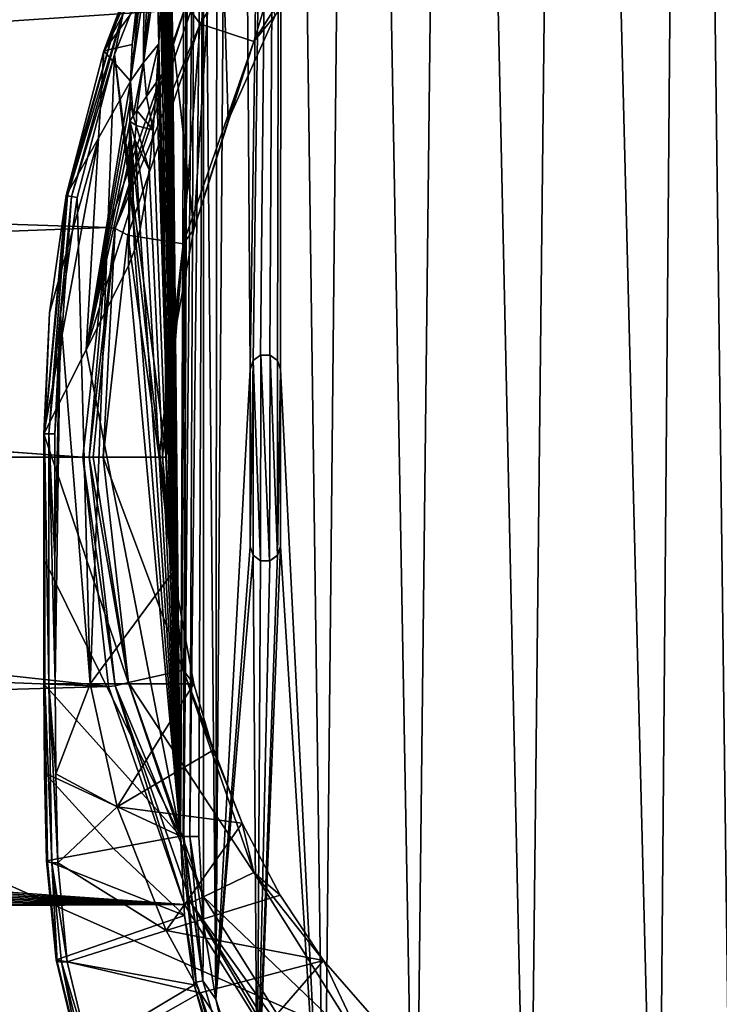
# Model space of a CAD drawing. Units: millimetres. Extents: x -152 to 42, y -42 to 70.
# Drawn here: x -29 to -11, y -15 to 12 of the extents above; entities that cross this region are included whole.
import ezdxf

# ---------------------------------------------------------------- set-up
doc = ezdxf.new("R2010")
doc.units = ezdxf.units.MM
doc.header["$LTSCALE"] = 65.185185
for name, color, linetype in [('1', 7, 'CONTINUOUS'), ('126', 7, 'CONTINUOUS'), ('127', 7, 'CONTINUOUS'), ('129', 7, 'CONTINUOUS'), ('130', 7, 'CONTINUOUS'), ('139', 7, 'CONTINUOUS'), ('140', 7, 'CONTINUOUS'), ('141', 7, 'CONTINUOUS'), ('142', 7, 'CONTINUOUS'), ('143', 7, 'CONTINUOUS'), ('176', 7, 'CONTINUOUS'), ('177', 7, 'CONTINUOUS'), ('185', 7, 'CONTINUOUS'), ('19', 7, 'CONTINUOUS'), ('196', 7, 'CONTINUOUS'), ('197', 7, 'CONTINUOUS'), ('198', 7, 'CONTINUOUS'), ('199', 7, 'CONTINUOUS'), ('2', 7, 'CONTINUOUS'), ('20', 7, 'CONTINUOUS'), ('21', 7, 'CONTINUOUS'), ('22', 7, 'CONTINUOUS'), ('23', 7, 'CONTINUOUS'), ('24', 7, 'CONTINUOUS'), ('25', 7, 'CONTINUOUS'), ('26', 7, 'CONTINUOUS'), ('282', 7, 'CONTINUOUS'), ('283', 7, 'CONTINUOUS'), ('285', 7, 'CONTINUOUS'), ('401', 7, 'CONTINUOUS'), ('402', 7, 'CONTINUOUS'), ('403', 7, 'CONTINUOUS'), ('404', 7, 'CONTINUOUS'), ('405', 7, 'CONTINUOUS')]:
    doc.layers.add(name, color=color, linetype=linetype)

msp = doc.modelspace()

# ---------------------------------------------------------------- linework, layer by layer
at = {"layer": '1', "color": 7, "linetype": 'Continuous'}
for points in [[(-83.668, 7.966, -34.053), (-85.967, 13.43, -34.014), (-24.749, 11.878, -34.027), (-83.668, 7.966, -34.053)], [(-83.668, 7.966, -34.053), (-24.749, 11.878, -34.027), (-26.767, 6.091, -34.062), (-83.668, 7.966, -34.053)], [(-82.787, 4.004, -34.069), (-83.668, 7.966, -34.053), (-26.767, 6.091, -34.062), (-82.787, 4.004, -34.069)], [(-27.451, 0, -34.074), (-82.787, 4.004, -34.069), (-26.767, 6.091, -34.062), (-27.451, 0, -34.074)], [(-82.781, 3.958, -34.069), (-82.787, 4.004, -34.069), (-27.451, 0, -34.074), (-82.781, 3.958, -34.069)], [(-82.497, 0, -34.074), (-82.781, 3.958, -34.069), (-27.451, 0, -34.074), (-82.497, 0, -34.074)], [(-82.497, 0, -34.074), (-27.451, 0, -34.074), (-26.767, -6.091, -34.062), (-82.497, 0, -34.074)], [(-82.773, -3.895, -34.069), (-82.497, 0, -34.074), (-26.767, -6.091, -34.062), (-82.773, -3.895, -34.069)], [(-83.604, -7.75, -34.054), (-82.773, -3.895, -34.069), (-26.767, -6.091, -34.062), (-83.604, -7.75, -34.054)], [(-83.604, -7.75, -34.054), (-26.767, -6.091, -34.062), (-24.749, -11.878, -34.027), (-83.604, -7.75, -34.054)], [(-83.781, -8.329, -34.051), (-83.604, -7.75, -34.054), (-24.749, -11.878, -34.027), (-83.781, -8.329, -34.051)], [(-83.969, -8.902, -34.048), (-83.781, -8.329, -34.051), (-24.749, -11.878, -34.027), (-83.969, -8.902, -34.048)], [(-84.168, -9.469, -34.044), (-83.969, -8.902, -34.048), (-24.749, -11.878, -34.027), (-84.168, -9.469, -34.044)], [(-84.378, -10.03, -34.041), (-84.168, -9.469, -34.044), (-24.749, -11.878, -34.027), (-84.378, -10.03, -34.041)], [(-84.6, -10.584, -34.037), (-84.378, -10.03, -34.041), (-24.749, -11.878, -34.027), (-84.6, -10.584, -34.037)], [(-84.833, -11.133, -34.033), (-84.6, -10.584, -34.037), (-24.749, -11.878, -34.027), (-84.833, -11.133, -34.033)], [(-85.078, -11.676, -34.029), (-84.833, -11.133, -34.033), (-24.749, -11.878, -34.027), (-85.078, -11.676, -34.029)], [(-85.334, -12.212, -34.024), (-85.078, -11.676, -34.029), (-24.749, -11.878, -34.027), (-85.334, -12.212, -34.024)], [(-85.334, -12.212, -34.024), (-24.749, -11.878, -34.027), (-21.497, -17.073, -33.977), (-85.334, -12.212, -34.024)], [(-85.602, -12.743, -34.02), (-85.334, -12.212, -34.024), (-21.497, -17.073, -33.977), (-85.602, -12.743, -34.02)], [(-85.88, -13.267, -34.016), (-85.602, -12.743, -34.02), (-21.497, -17.073, -33.977), (-85.88, -13.267, -34.016)], [(-86.143, -13.738, -34.011), (-85.88, -13.267, -34.016), (-21.497, -17.073, -33.977), (-86.143, -13.738, -34.011)], [(-86.414, -14.203, -34.007), (-86.143, -13.738, -34.011), (-21.497, -17.073, -33.977), (-86.414, -14.203, -34.007)], [(-86.695, -14.663, -34.003), (-86.414, -14.203, -34.007), (-21.497, -17.073, -33.977), (-86.695, -14.663, -34.003)]]:
    msp.add_3dface(points, dxfattribs=at)
at = {"layer": '126', "color": 7, "linetype": 'Continuous'}
for points in [[(-24.725, 21.96, -94.064), (-24.849, -10.066, -93.504), (-25.17, 21.722, -90.781), (-24.725, 21.96, -94.064)], [(-25.17, 21.722, -90.781), (-24.849, -10.066, -93.504), (-25.18, 21.22, -90.728), (-25.17, 21.722, -90.781)], [(-25.18, 21.22, -90.728), (-24.849, -10.066, -93.504), (-25.189, 20.753, -90.68), (-25.18, 21.22, -90.728)], [(-25.189, 20.753, -90.68), (-24.849, -10.066, -93.504), (-25.197, 20.32, -90.637), (-25.189, 20.753, -90.68)], [(-25.197, 20.32, -90.637), (-24.849, -10.066, -93.504), (-25.205, 19.918, -90.597), (-25.197, 20.32, -90.637)], [(-25.205, 19.918, -90.597), (-24.849, -10.066, -93.504), (-25.212, 19.545, -90.561), (-25.205, 19.918, -90.597)], [(-25.212, 19.545, -90.561), (-24.849, -10.066, -93.504), (-25.216, 19.325, -90.54), (-25.212, 19.545, -90.561)], [(-25.218, 19.199, -90.527), (-24.849, -10.066, -93.504), (-25.224, 18.877, -90.496), (-25.218, 19.199, -90.527)], [(-25.216, 19.325, -90.54), (-24.849, -10.066, -93.504), (-25.218, 19.199, -90.527), (-25.216, 19.325, -90.54)], [(-25.224, 18.877, -90.496), (-24.849, -10.066, -93.504), (-25.229, 18.577, -90.467), (-25.224, 18.877, -90.496)], [(-25.229, 18.577, -90.467), (-24.849, -10.066, -93.504), (-25.234, 18.299, -90.44), (-25.229, 18.577, -90.467)], [(-25.234, 18.299, -90.44), (-24.849, -10.066, -93.504), (-25.239, 18.045, -90.415), (-25.234, 18.299, -90.44)], [(-25.239, 18.045, -90.415), (-24.849, -10.066, -93.504), (-25.243, 17.815, -90.391), (-25.239, 18.045, -90.415)], [(-25.243, 17.815, -90.391), (-24.849, -10.066, -93.504), (-25.247, 17.604, -90.367), (-25.243, 17.815, -90.391)], [(-25.247, 17.604, -90.367), (-24.849, -10.066, -93.504), (-25.251, 17.402, -90.344), (-25.247, 17.604, -90.367)], [(-25.251, 17.402, -90.344), (-24.849, -10.066, -93.504), (-25.255, 17.204, -90.319), (-25.251, 17.402, -90.344)], [(-25.26, 17.003, -90.291), (-24.849, -10.066, -93.504), (-25.265, 16.802, -90.259), (-25.26, 17.003, -90.291)], [(-25.258, 17.062, -90.3), (-24.849, -10.066, -93.504), (-25.26, 17.003, -90.291), (-25.258, 17.062, -90.3)], [(-25.255, 17.204, -90.319), (-24.849, -10.066, -93.504), (-25.258, 17.062, -90.3), (-25.255, 17.204, -90.319)], [(-25.265, 16.802, -90.259), (-24.849, -10.066, -93.504), (-25.271, 16.602, -90.221), (-25.265, 16.802, -90.259)], [(-25.271, 16.602, -90.221), (-24.849, -10.066, -93.504), (-25.278, 16.407, -90.175), (-25.271, 16.602, -90.221)], [(-25.287, 16.208, -90.117), (-24.849, -10.066, -93.504), (-25.298, 15.371, -90.055), (-25.287, 16.208, -90.117)], [(-25.278, 16.407, -90.175), (-24.849, -10.066, -93.504), (-25.287, 16.208, -90.117), (-25.278, 16.407, -90.175)], [(-25.298, 15.371, -90.055), (-24.849, -10.066, -93.504), (-25.313, 14.564, -89.969), (-25.298, 15.371, -90.055)], [(-25.313, 14.564, -89.969), (-24.849, -10.066, -93.504), (-25.329, 13.864, -89.872), (-25.313, 14.564, -89.969)], [(-25.329, 13.864, -89.872), (-24.849, -10.066, -93.504), (-25.347, 13.184, -89.756), (-25.329, 13.864, -89.872)], [(-25.347, 13.184, -89.756), (-24.849, -10.066, -93.504), (-25.385, 12.041, -89.501), (-25.347, 13.184, -89.756)], [(-25.385, 12.041, -89.501), (-24.849, -10.066, -93.504), (-25.431, 10.97, -89.185), (-25.385, 12.041, -89.501)], [(-25.431, 10.97, -89.185), (-24.849, -10.066, -93.504), (-25.458, 10.446, -88.997), (-25.431, 10.97, -89.185)], [(-25.458, 10.446, -88.997), (-24.849, -10.066, -93.504), (-25.487, 9.951, -88.793), (-25.458, 10.446, -88.997)], [(-25.487, 9.951, -88.793), (-24.849, -10.066, -93.504), (-25.578, 8.682, -88.135), (-25.487, 9.951, -88.793)], [(-25.578, 8.682, -88.135), (-24.849, -10.066, -93.504), (-25.683, 7.623, -87.381), (-25.578, 8.682, -88.135)], [(-25.683, 7.623, -87.381), (-24.849, -10.066, -93.504), (-25.798, 6.754, -86.539), (-25.683, 7.623, -87.381)], [(-25.798, 6.754, -86.539), (-24.849, -10.066, -93.504), (-25.926, 6.05, -85.6), (-25.798, 6.754, -86.539)], [(-25.926, 6.05, -85.6), (-24.849, -10.066, -93.504), (-26.07, 5.493, -84.544), (-25.926, 6.05, -85.6)], [(-26.07, 5.493, -84.544), (-24.849, -10.066, -93.504), (-26.231, 5.078, -83.352), (-26.07, 5.493, -84.544)], [(-26.231, 5.078, -83.352), (-24.849, -10.066, -93.504), (-27.359, 2.847, -75.025), (-26.231, 5.078, -83.352)], [(-24.849, -10.066, -93.504), (-28.487, 0.614, -66.693), (-27.359, 2.847, -75.025), (-24.849, -10.066, -93.504)], [(-28.486, -2.704, -66.693), (-28.487, 0.614, -66.693), (-24.849, -10.066, -93.504), (-28.486, -2.704, -66.693)], [(-28.483, -6.022, -66.693), (-28.486, -2.704, -66.693), (-24.849, -10.066, -93.504), (-28.483, -6.022, -66.693)], [(-28.463, -8.38, -66.809), (-28.483, -6.022, -66.693), (-24.849, -10.066, -93.504), (-28.463, -8.38, -66.809)], [(-28.41, -10.715, -67.157), (-28.463, -8.38, -66.809), (-26.629, -10.392, -80.337), (-28.41, -10.715, -67.157)], [(-26.629, -10.392, -80.337), (-28.463, -8.38, -66.809), (-24.849, -10.066, -93.504), (-26.629, -10.392, -80.337)]]:
    msp.add_3dface(points, dxfattribs=at)
at = {"layer": '127', "color": 7, "linetype": 'Continuous'}
for points in [[(-11.377, 68.795, -95.416), (-8.543, 69.087, -95.429), (-10.162, -26.825, -93.751), (-11.377, 68.795, -95.416)], [(-14.569, 67.812, -95.386), (-11.377, 68.795, -95.416), (-12.172, -26.464, -93.75), (-14.569, 67.812, -95.386)], [(-12.172, -26.464, -93.75), (-11.377, 68.795, -95.416), (-10.162, -26.825, -93.751), (-12.172, -26.464, -93.75)], [(-17.605, 66.073, -95.337), (-14.569, 67.812, -95.386), (-15.603, -25.257, -93.756), (-17.605, 66.073, -95.337)], [(-15.603, -25.257, -93.756), (-14.569, 67.812, -95.386), (-12.172, -26.464, -93.75), (-15.603, -25.257, -93.756)], [(-20.184, 63.677, -95.275), (-17.605, 66.073, -95.337), (-18.617, -23.346, -93.769), (-20.184, 63.677, -95.275)], [(-18.617, -23.346, -93.769), (-17.605, 66.073, -95.337), (-15.603, -25.257, -93.756), (-18.617, -23.346, -93.769)], [(-22.148, 60.755, -95.203), (-20.184, 63.677, -95.275), (-21.035, -20.834, -93.791), (-22.148, 60.755, -95.203)], [(-21.035, -20.834, -93.791), (-20.184, 63.677, -95.275), (-18.617, -23.346, -93.769), (-21.035, -20.834, -93.791)], [(-23.392, 57.464, -95.13), (-22.148, 60.755, -95.203), (-23, 2.328, -94.173), (-23.392, 57.464, -95.13)], [(-23, 2.328, -94.173), (-22.148, 60.755, -95.203), (-22.924, 2.563, -94.178), (-23, 2.328, -94.173)], [(-22.924, 2.563, -94.178), (-22.148, 60.755, -95.203), (-22.724, 2.709, -94.183), (-22.924, 2.563, -94.178)], [(-22.724, 2.709, -94.183), (-22.148, 60.755, -95.203), (-22.476, 2.709, -94.186), (-22.724, 2.709, -94.183)], [(-22.476, 2.709, -94.186), (-22.148, 60.755, -95.203), (-22.276, 2.563, -94.186), (-22.476, 2.709, -94.186)], [(-22.276, 2.563, -94.186), (-22.148, 60.755, -95.203), (-22.2, 2.328, -94.183), (-22.276, 2.563, -94.186)], [(-22.148, 60.755, -95.203), (-21.035, -20.834, -93.791), (-22.2, 2.328, -94.183), (-22.148, 60.755, -95.203)], [(-23.853, 53.968, -95.062), (-23.392, 57.464, -95.13), (-23.918, -14.391, -93.868), (-23.853, 53.968, -95.062)], [(-23.918, -14.391, -93.868), (-23.392, 57.464, -95.13), (-23, 2.328, -94.173), (-23.918, -14.391, -93.868)], [(-24.238, 21.948, -94.497), (-23.853, 53.968, -95.062), (-23.918, -14.391, -93.868), (-24.238, 21.948, -94.497)], [(-24.362, -10.073, -93.936), (-24.238, 21.948, -94.497), (-24.238, -12.404, -93.898), (-24.362, -10.073, -93.936)], [(-24.238, -12.404, -93.898), (-24.238, 21.948, -94.497), (-23.918, -14.391, -93.868), (-24.238, -12.404, -93.898)], [(-23, -2.372, -94.091), (-23.918, -14.391, -93.868), (-23, 2.328, -94.173), (-23, -2.372, -94.091)], [(-22.2, -2.372, -94.101), (-22.2, 2.328, -94.183), (-21.035, -20.834, -93.791), (-22.2, -2.372, -94.101)], [(-22.924, -2.607, -94.087), (-23.918, -14.391, -93.868), (-23, -2.372, -94.091), (-22.924, -2.607, -94.087)], [(-22.814, -17.806, -93.824), (-23.918, -14.391, -93.868), (-22.924, -2.607, -94.087), (-22.814, -17.806, -93.824)], [(-22.724, -2.752, -94.087), (-22.814, -17.806, -93.824), (-22.924, -2.607, -94.087), (-22.724, -2.752, -94.087)], [(-21.035, -20.834, -93.791), (-22.814, -17.806, -93.824), (-22.2, -2.372, -94.101), (-21.035, -20.834, -93.791)], [(-22.2, -2.372, -94.101), (-22.814, -17.806, -93.824), (-22.276, -2.607, -94.096), (-22.2, -2.372, -94.101)], [(-22.276, -2.607, -94.096), (-22.814, -17.806, -93.824), (-22.476, -2.752, -94.091), (-22.276, -2.607, -94.096)], [(-22.476, -2.752, -94.091), (-22.814, -17.806, -93.824), (-22.724, -2.752, -94.087), (-22.476, -2.752, -94.091)]]:
    msp.add_3dface(points, dxfattribs=at)
at = {"layer": '129', "color": 7, "linetype": 'Continuous'}
for points in [[(-26.19, 9.45, -83.352), (-27.359, 2.847, -75.025), (-26.181, 9.978, -83.352), (-26.19, 9.45, -83.352)], [(-26.181, 9.978, -83.352), (-27.359, 2.847, -75.025), (-27.034, 8.462, -75.012), (-26.181, 9.978, -83.352)], [(-26.199, 8.917, -83.352), (-27.359, 2.847, -75.025), (-26.19, 9.45, -83.352), (-26.199, 8.917, -83.352)], [(-26.206, 8.41, -83.352), (-27.359, 2.847, -75.025), (-26.199, 8.917, -83.352), (-26.206, 8.41, -83.352)], [(-27.359, 2.847, -75.025), (-28.487, 0.614, -66.693), (-27.034, 8.462, -75.012), (-27.359, 2.847, -75.025)], [(-28.487, 0.614, -66.693), (-28.335, 3.825, -66.684), (-27.034, 8.462, -75.012), (-28.487, 0.614, -66.693)], [(-28.335, 3.825, -66.684), (-27.887, 6.945, -66.672), (-27.034, 8.462, -75.012), (-28.335, 3.825, -66.684)], [(-26.212, 7.9, -83.352), (-27.359, 2.847, -75.025), (-26.206, 8.41, -83.352), (-26.212, 7.9, -83.352)], [(-26.226, 6.479, -83.352), (-27.359, 2.847, -75.025), (-26.212, 7.9, -83.352), (-26.226, 6.479, -83.352)], [(-26.231, 5.078, -83.352), (-27.359, 2.847, -75.025), (-26.226, 6.479, -83.352), (-26.231, 5.078, -83.352)]]:
    msp.add_3dface(points, dxfattribs=at)
at = {"layer": '130', "color": 7, "linetype": 'Continuous'}
for points in [[(-26.889, 10.784, -66.658), (-25.63, 13.981, -66.649), (-25.784, 13.304, -83.352), (-26.889, 10.784, -66.658)], [(-25.92, 12.631, -83.352), (-26.889, 10.784, -66.658), (-25.784, 13.304, -83.352), (-25.92, 12.631, -83.352)], [(-26.025, 11.971, -83.352), (-26.889, 10.784, -66.658), (-25.92, 12.631, -83.352), (-26.025, 11.971, -83.352)], [(-26.135, 10.956, -83.352), (-26.889, 10.784, -66.658), (-26.025, 11.971, -83.352), (-26.135, 10.956, -83.352)], [(-27.034, 8.462, -75.012), (-27.887, 6.945, -66.672), (-26.889, 10.784, -66.658), (-27.034, 8.462, -75.012)], [(-26.181, 9.978, -83.352), (-27.034, 8.462, -75.012), (-26.889, 10.784, -66.658), (-26.181, 9.978, -83.352)], [(-26.181, 9.978, -83.352), (-26.889, 10.784, -66.658), (-26.135, 10.956, -83.352), (-26.181, 9.978, -83.352)]]:
    msp.add_3dface(points, dxfattribs=at)
at = {"layer": '139', "color": 7, "linetype": 'Continuous'}
for points in [[(-25.831, 10.472, -86.211), (-25.431, 10.97, -89.185), (-25.754, 9.574, -86.811), (-25.831, 10.472, -86.211)], [(-25.431, 10.97, -89.185), (-25.487, 9.951, -88.793), (-25.754, 9.574, -86.811), (-25.431, 10.97, -89.185)], [(-25.431, 10.97, -89.185), (-25.458, 10.446, -88.997), (-25.487, 9.951, -88.793), (-25.431, 10.97, -89.185)], [(-26.181, 9.978, -83.352), (-25.831, 10.472, -86.211), (-26.108, 9.059, -84.098), (-26.181, 9.978, -83.352)], [(-26.108, 9.059, -84.098), (-25.831, 10.472, -86.211), (-26.012, 9.202, -84.852), (-26.108, 9.059, -84.098)], [(-26.012, 9.202, -84.852), (-25.831, 10.472, -86.211), (-25.754, 9.574, -86.811), (-26.012, 9.202, -84.852)], [(-26.19, 9.45, -83.352), (-26.181, 9.978, -83.352), (-26.108, 9.059, -84.098), (-26.19, 9.45, -83.352)], [(-26.199, 8.917, -83.352), (-26.19, 9.45, -83.352), (-26.108, 9.059, -84.098), (-26.199, 8.917, -83.352)]]:
    msp.add_3dface(points, dxfattribs=at)
at = {"layer": '140', "color": 7, "linetype": 'Continuous'}
for points in [[(-25.478, 12.993, -88.735), (-25.431, 10.97, -89.185), (-25.831, 10.472, -86.211), (-25.478, 12.993, -88.735)], [(-25.598, 12.796, -87.695), (-25.478, 12.993, -88.735), (-25.831, 10.472, -86.211), (-25.598, 12.796, -87.695)], [(-25.385, 12.041, -89.501), (-25.431, 10.97, -89.185), (-25.478, 12.993, -88.735), (-25.385, 12.041, -89.501)], [(-25.712, 12.595, -86.638), (-25.598, 12.796, -87.695), (-25.831, 10.472, -86.211), (-25.712, 12.595, -86.638)], [(-25.823, 12.391, -85.563), (-25.712, 12.595, -86.638), (-25.831, 10.472, -86.211), (-25.823, 12.391, -85.563)], [(-26.181, 9.978, -83.352), (-25.929, 12.183, -84.468), (-25.823, 12.391, -85.563), (-26.181, 9.978, -83.352)], [(-26.181, 9.978, -83.352), (-25.823, 12.391, -85.563), (-25.831, 10.472, -86.211), (-26.181, 9.978, -83.352)], [(-26.181, 9.978, -83.352), (-26.135, 10.956, -83.352), (-25.929, 12.183, -84.468), (-26.181, 9.978, -83.352)], [(-26.135, 10.956, -83.352), (-26.025, 11.971, -83.352), (-25.929, 12.183, -84.468), (-26.135, 10.956, -83.352)]]:
    msp.add_3dface(points, dxfattribs=at)
at = {"layer": '141', "color": 7, "linetype": 'Continuous'}
for points in [[(-25.487, 9.951, -88.793), (-25.578, 8.682, -88.135), (-25.754, 9.574, -86.811), (-25.487, 9.951, -88.793)], [(-25.578, 8.682, -88.135), (-26.012, 9.202, -84.852), (-25.754, 9.574, -86.811), (-25.578, 8.682, -88.135)], [(-26.012, 9.202, -84.852), (-25.578, 8.682, -88.135), (-26.026, 8.805, -84.749), (-26.012, 9.202, -84.852)], [(-26.026, 8.805, -84.749), (-25.683, 7.623, -87.381), (-26.069, 8.428, -84.444), (-26.026, 8.805, -84.749)], [(-25.578, 8.682, -88.135), (-25.683, 7.623, -87.381), (-26.026, 8.805, -84.749), (-25.578, 8.682, -88.135)], [(-26.069, 8.428, -84.444), (-25.926, 6.05, -85.6), (-26.132, 8.116, -83.976), (-26.069, 8.428, -84.444)], [(-25.683, 7.623, -87.381), (-25.798, 6.754, -86.539), (-26.069, 8.428, -84.444), (-25.683, 7.623, -87.381)], [(-25.798, 6.754, -86.539), (-25.926, 6.05, -85.6), (-26.069, 8.428, -84.444), (-25.798, 6.754, -86.539)], [(-26.132, 8.116, -83.976), (-26.07, 5.493, -84.544), (-26.171, 7.989, -83.679), (-26.132, 8.116, -83.976)], [(-25.926, 6.05, -85.6), (-26.07, 5.493, -84.544), (-26.132, 8.116, -83.976), (-25.926, 6.05, -85.6)], [(-26.07, 5.493, -84.544), (-26.231, 5.078, -83.352), (-26.171, 7.989, -83.679), (-26.07, 5.493, -84.544)], [(-26.231, 5.078, -83.352), (-26.226, 6.479, -83.352), (-26.171, 7.989, -83.679), (-26.231, 5.078, -83.352)], [(-26.226, 6.479, -83.352), (-26.212, 7.9, -83.352), (-26.171, 7.989, -83.679), (-26.226, 6.479, -83.352)]]:
    msp.add_3dface(points, dxfattribs=at)
at = {"layer": '142', "color": 7, "linetype": 'Continuous'}
for points in [[(-26.108, 9.059, -84.098), (-26.012, 9.202, -84.852), (-26.026, 8.805, -84.749), (-26.108, 9.059, -84.098)], [(-26.212, 7.9, -83.352), (-26.206, 8.41, -83.352), (-26.199, 8.917, -83.352), (-26.212, 7.9, -83.352)], [(-26.212, 7.9, -83.352), (-26.199, 8.917, -83.352), (-26.171, 7.989, -83.679), (-26.212, 7.9, -83.352)], [(-26.199, 8.917, -83.352), (-26.108, 9.059, -84.098), (-26.026, 8.805, -84.749), (-26.199, 8.917, -83.352)], [(-26.199, 8.917, -83.352), (-26.026, 8.805, -84.749), (-26.069, 8.428, -84.444), (-26.199, 8.917, -83.352)], [(-26.199, 8.917, -83.352), (-26.069, 8.428, -84.444), (-26.132, 8.116, -83.976), (-26.199, 8.917, -83.352)], [(-26.199, 8.917, -83.352), (-26.132, 8.116, -83.976), (-26.171, 7.989, -83.679), (-26.199, 8.917, -83.352)]]:
    msp.add_3dface(points, dxfattribs=at)
at = {"layer": '143', "color": 7, "linetype": 'Continuous'}
for points in [[(-26.629, -10.392, -80.337), (-24.849, -10.066, -93.504), (-24.75, -12.171, -93.47), (-26.629, -10.392, -80.337)], [(-28.41, -10.715, -67.157), (-26.629, -10.392, -80.337), (-24.75, -12.171, -93.47), (-28.41, -10.715, -67.157)], [(-28.154, -13.346, -67.829), (-28.41, -10.715, -67.157), (-24.75, -12.171, -93.47), (-28.154, -13.346, -67.829)], [(-24.491, -14.01, -93.443), (-28.154, -13.346, -67.829), (-24.75, -12.171, -93.47), (-24.491, -14.01, -93.443)], [(-27.55, -15.838, -68.764), (-28.154, -13.346, -67.829), (-24.491, -14.01, -93.443), (-27.55, -15.838, -68.764)], [(-23.616, -17.137, -93.401), (-27.55, -15.838, -68.764), (-24.491, -14.01, -93.443), (-23.616, -17.137, -93.401)]]:
    msp.add_3dface(points, dxfattribs=at)
at = {"layer": '176', "color": 7, "linetype": 'Continuous'}
for points in [[(-24.849, -10.066, -93.504), (-24.725, 21.96, -94.064), (-24.64, 21.955, -94.283), (-24.849, -10.066, -93.504)], [(-24.849, -10.066, -93.504), (-24.64, 21.955, -94.283), (-24.784, -10.069, -93.692), (-24.849, -10.066, -93.504)], [(-24.784, -10.069, -93.692), (-24.64, 21.955, -94.283), (-24.764, -10.07, -93.722), (-24.784, -10.069, -93.692)], [(-24.64, 21.955, -94.283), (-24.465, 21.951, -94.439), (-24.764, -10.07, -93.722), (-24.64, 21.955, -94.283)], [(-24.764, -10.07, -93.722), (-24.465, 21.951, -94.439), (-24.605, -10.072, -93.869), (-24.764, -10.07, -93.722)], [(-24.465, 21.951, -94.439), (-24.238, 21.948, -94.497), (-24.605, -10.072, -93.869), (-24.465, 21.951, -94.439)], [(-24.238, 21.948, -94.497), (-24.362, -10.073, -93.936), (-24.605, -10.072, -93.869), (-24.238, 21.948, -94.497)]]:
    msp.add_3dface(points, dxfattribs=at)
at = {"layer": '177', "color": 7, "linetype": 'Continuous'}
for points in [[(-24.75, -12.171, -93.47), (-24.849, -10.066, -93.504), (-24.438, -13.938, -93.63), (-24.75, -12.171, -93.47)], [(-24.849, -10.066, -93.504), (-24.784, -10.069, -93.692), (-24.438, -13.938, -93.63), (-24.849, -10.066, -93.504)], [(-24.784, -10.069, -93.692), (-24.764, -10.07, -93.722), (-24.262, -13.908, -93.808), (-24.784, -10.069, -93.692)], [(-24.784, -10.069, -93.692), (-24.262, -13.908, -93.808), (-24.438, -13.938, -93.63), (-24.784, -10.069, -93.692)], [(-24.764, -10.07, -93.722), (-24.605, -10.072, -93.869), (-24.262, -13.908, -93.808), (-24.764, -10.07, -93.722)], [(-24.362, -10.073, -93.936), (-24.238, -12.404, -93.898), (-24.605, -10.072, -93.869), (-24.362, -10.073, -93.936)], [(-24.605, -10.072, -93.869), (-24.238, -12.404, -93.898), (-24.262, -13.908, -93.808), (-24.605, -10.072, -93.869)], [(-24.491, -14.01, -93.443), (-24.75, -12.171, -93.47), (-24.438, -13.938, -93.63), (-24.491, -14.01, -93.443)], [(-24.238, -12.404, -93.898), (-23.918, -14.391, -93.868), (-24.262, -13.908, -93.808), (-24.238, -12.404, -93.898)], [(-24.491, -14.01, -93.443), (-24.438, -13.938, -93.63), (-23.333, -17.668, -93.581), (-24.491, -14.01, -93.443)], [(-23.616, -17.137, -93.401), (-24.491, -14.01, -93.443), (-23.333, -17.668, -93.581), (-23.616, -17.137, -93.401)], [(-24.262, -13.908, -93.808), (-23.168, -17.6, -93.759), (-24.438, -13.938, -93.63), (-24.262, -13.908, -93.808)], [(-24.438, -13.938, -93.63), (-23.168, -17.6, -93.759), (-23.333, -17.668, -93.581), (-24.438, -13.938, -93.63)], [(-24.262, -13.908, -93.808), (-23.918, -14.391, -93.868), (-23.168, -17.6, -93.759), (-24.262, -13.908, -93.808)], [(-23.918, -14.391, -93.868), (-22.814, -17.806, -93.824), (-23.168, -17.6, -93.759), (-23.918, -14.391, -93.868)]]:
    msp.add_3dface(points, dxfattribs=at)
at = {"layer": '185', "color": 7, "linetype": 'Continuous'}
for points in [[(-25.63, 13.981, -66.649), (-26.889, 10.784, -66.658), (-26.461, 11.9, -66.514), (-25.63, 13.981, -66.649)], [(-26.604, 10.69, -66.352), (-25.358, 13.856, -66.352), (-26.357, 11.862, -66.396), (-26.604, 10.69, -66.352)], [(-26.889, 10.784, -66.658), (-27.887, 6.945, -66.672), (-26.461, 11.9, -66.514), (-26.889, 10.784, -66.658)], [(-27.887, 6.945, -66.672), (-27.854, 6.938, -66.514), (-26.461, 11.9, -66.514), (-27.887, 6.945, -66.672)], [(-27.854, 6.938, -66.514), (-26.357, 11.862, -66.396), (-26.461, 11.9, -66.514), (-27.854, 6.938, -66.514)], [(-27.746, 6.917, -66.396), (-26.357, 11.862, -66.396), (-27.854, 6.938, -66.514), (-27.746, 6.917, -66.396)], [(-27.746, 6.917, -66.396), (-26.604, 10.69, -66.352), (-26.357, 11.862, -66.396), (-27.746, 6.917, -66.396)], [(-27.593, 6.888, -66.352), (-26.604, 10.69, -66.352), (-27.746, 6.917, -66.396), (-27.593, 6.888, -66.352)]]:
    msp.add_3dface(points, dxfattribs=at)
at = {"layer": '19', "color": 7, "linetype": 'Continuous'}
for points in [[(-25.33, 0, -65.902), (-25.047, -3.034, -66.352), (-25.423, 0, -65.45), (-25.33, 0, -65.902)], [(-25.423, 0, -65.45), (-25.047, -3.034, -66.352), (-24.785, -5.657, -65.45), (-25.423, 0, -65.45)], [(-25.23, 0, -66.352), (-25.047, -3.034, -66.352), (-25.33, 0, -65.902), (-25.23, 0, -66.352)], [(-25.047, -3.034, -66.352), (-24.501, -6.022, -66.352), (-24.785, -5.657, -65.45), (-25.047, -3.034, -66.352)], [(-24.501, -6.022, -66.352), (-23.985, -7.78, -66.416), (-24.785, -5.657, -65.45), (-24.501, -6.022, -66.352)], [(-23.985, -7.78, -66.416), (-23.21, -9.72, -66.636), (-24.785, -5.657, -65.45), (-23.985, -7.78, -66.416)], [(-24.785, -5.657, -65.45), (-23.21, -9.72, -66.636), (-22.905, -11.03, -65.45), (-24.785, -5.657, -65.45)], [(-23.21, -9.72, -66.636), (-22.207, -11.631, -67.01), (-22.905, -11.03, -65.45), (-23.21, -9.72, -66.636)], [(-22.207, -11.631, -67.01), (-21.058, -13.361, -67.49), (-22.905, -11.03, -65.45), (-22.207, -11.631, -67.01)], [(-22.905, -11.03, -65.45), (-21.058, -13.361, -67.49), (-19.876, -15.851, -65.45), (-22.905, -11.03, -65.45)], [(-21.058, -13.361, -67.49), (-18.849, -15.885, -68.449), (-19.876, -15.851, -65.45), (-21.058, -13.361, -67.49)]]:
    msp.add_3dface(points, dxfattribs=at)
at = {"layer": '196', "color": 7, "linetype": 'Continuous'}
for points in [[(-28.41, -10.715, -67.157), (-28.154, -13.346, -67.829), (-28.384, -10.747, -66.994), (-28.41, -10.715, -67.157)], [(-28.154, -13.346, -67.829), (-28.125, -13.391, -67.674), (-28.384, -10.747, -66.994), (-28.154, -13.346, -67.829)], [(-28.384, -10.747, -66.994), (-28.125, -13.391, -67.674), (-28.274, -10.768, -66.869), (-28.384, -10.747, -66.994)], [(-27.859, -13.401, -67.502), (-28.113, -10.773, -66.822), (-28.274, -10.768, -66.869), (-27.859, -13.401, -67.502)], [(-28.015, -13.411, -67.553), (-27.859, -13.401, -67.502), (-28.274, -10.768, -66.869), (-28.015, -13.411, -67.553)], [(-28.125, -13.391, -67.674), (-28.015, -13.411, -67.553), (-28.274, -10.768, -66.869), (-28.125, -13.391, -67.674)], [(-28.154, -13.346, -67.829), (-27.55, -15.838, -68.764), (-28.125, -13.391, -67.674), (-28.154, -13.346, -67.829)], [(-27.55, -15.838, -68.764), (-27.514, -15.891, -68.62), (-28.125, -13.391, -67.674), (-27.55, -15.838, -68.764)], [(-27.514, -15.891, -68.62), (-28.015, -13.411, -67.553), (-28.125, -13.391, -67.674), (-27.514, -15.891, -68.62)], [(-27.262, -15.886, -68.449), (-27.859, -13.401, -67.502), (-28.015, -13.411, -67.553), (-27.262, -15.886, -68.449)], [(-27.408, -15.908, -68.504), (-27.262, -15.886, -68.449), (-28.015, -13.411, -67.553), (-27.408, -15.908, -68.504)], [(-27.514, -15.891, -68.62), (-27.408, -15.908, -68.504), (-28.015, -13.411, -67.553), (-27.514, -15.891, -68.62)]]:
    msp.add_3dface(points, dxfattribs=at)
at = {"layer": '197', "color": 7, "linetype": 'Continuous'}
for points in [[(-28.483, -6.022, -66.693), (-28.463, -8.38, -66.809), (-28.41, -10.715, -67.157), (-28.483, -6.022, -66.693)], [(-28.483, -6.022, -66.693), (-28.41, -10.715, -67.157), (-28.384, -10.747, -66.994), (-28.483, -6.022, -66.693)], [(-28.483, -6.022, -66.693), (-28.384, -10.747, -66.994), (-28.458, -6.022, -66.526), (-28.483, -6.022, -66.693)], [(-28.384, -10.747, -66.994), (-28.274, -10.768, -66.869), (-28.458, -6.022, -66.526), (-28.384, -10.747, -66.994)], [(-28.458, -6.022, -66.526), (-28.274, -10.768, -66.869), (-28.347, -6.022, -66.4), (-28.458, -6.022, -66.526)], [(-28.274, -10.768, -66.869), (-28.113, -10.773, -66.822), (-28.347, -6.022, -66.4), (-28.274, -10.768, -66.869)], [(-28.113, -10.773, -66.822), (-28.165, -8.409, -66.47), (-28.347, -6.022, -66.4), (-28.113, -10.773, -66.822)], [(-28.165, -8.409, -66.47), (-28.185, -6.022, -66.352), (-28.347, -6.022, -66.4), (-28.165, -8.409, -66.47)]]:
    msp.add_3dface(points, dxfattribs=at)
at = {"layer": '198', "color": 7, "linetype": 'Continuous'}
for points in [[(-28.487, 0.614, -66.693), (-28.486, -2.704, -66.693), (-28.458, -6.022, -66.526), (-28.487, 0.614, -66.693)], [(-28.487, 0.614, -66.693), (-28.458, -6.022, -66.526), (-28.462, 0.614, -66.526), (-28.487, 0.614, -66.693)], [(-28.458, -6.022, -66.526), (-28.347, -6.022, -66.4), (-28.462, 0.614, -66.526), (-28.458, -6.022, -66.526)], [(-28.462, 0.614, -66.526), (-28.347, -6.022, -66.4), (-28.351, 0.614, -66.4), (-28.462, 0.614, -66.526)], [(-28.347, -6.022, -66.4), (-28.185, -6.022, -66.352), (-28.351, 0.614, -66.4), (-28.347, -6.022, -66.4)], [(-28.185, -6.022, -66.352), (-28.189, -2.704, -66.352), (-28.351, 0.614, -66.4), (-28.185, -6.022, -66.352)], [(-28.189, -2.704, -66.352), (-28.19, 0.614, -66.352), (-28.351, 0.614, -66.4), (-28.189, -2.704, -66.352)], [(-28.486, -2.704, -66.693), (-28.483, -6.022, -66.693), (-28.458, -6.022, -66.526), (-28.486, -2.704, -66.693)]]:
    msp.add_3dface(points, dxfattribs=at)
at = {"layer": '199', "color": 7, "linetype": 'Continuous'}
for points in [[(-27.887, 6.945, -66.672), (-28.335, 3.825, -66.684), (-28.462, 0.614, -66.526), (-27.887, 6.945, -66.672)], [(-27.854, 6.938, -66.514), (-27.887, 6.945, -66.672), (-28.462, 0.614, -66.526), (-27.854, 6.938, -66.514)], [(-27.854, 6.938, -66.514), (-28.462, 0.614, -66.526), (-28.351, 0.614, -66.4), (-27.854, 6.938, -66.514)], [(-27.746, 6.917, -66.396), (-27.854, 6.938, -66.514), (-28.351, 0.614, -66.4), (-27.746, 6.917, -66.396)], [(-28.19, 0.614, -66.352), (-27.746, 6.917, -66.396), (-28.351, 0.614, -66.4), (-28.19, 0.614, -66.352)], [(-27.746, 6.917, -66.396), (-28.19, 0.614, -66.352), (-28.038, 3.796, -66.352), (-27.746, 6.917, -66.396)], [(-27.593, 6.888, -66.352), (-27.746, 6.917, -66.396), (-28.038, 3.796, -66.352), (-27.593, 6.888, -66.352)], [(-28.335, 3.825, -66.684), (-28.487, 0.614, -66.693), (-28.462, 0.614, -66.526), (-28.335, 3.825, -66.684)]]:
    msp.add_3dface(points, dxfattribs=at)
at = {"layer": '2', "color": 7, "linetype": 'Continuous'}
for points in [[(-148.501, -41.5, -22), (38.501, -41.5, -22), (-148.501, 41.5, -22), (-148.501, -41.5, -22)], [(-148.501, 41.5, -22), (38.501, -41.5, -22), (38.501, 41.5, -22), (-148.501, 41.5, -22)]]:
    msp.add_3dface(points, dxfattribs=at)
at = {"layer": '20', "color": 7, "linetype": 'Continuous'}
for points in [[(-25.423, 0, -65.45), (-24.785, -5.657, -65.45), (-26.908, 0, -57.822), (-25.423, 0, -65.45)], [(-26.908, 0, -57.822), (-24.785, -5.657, -65.45), (-26.233, -5.988, -57.822), (-26.908, 0, -57.822)], [(-24.785, -5.657, -65.45), (-22.905, -11.03, -65.45), (-26.233, -5.988, -57.822), (-24.785, -5.657, -65.45)], [(-26.233, -5.988, -57.822), (-22.905, -11.03, -65.45), (-24.243, -11.675, -57.822), (-26.233, -5.988, -57.822)], [(-22.905, -11.03, -65.45), (-19.876, -15.851, -65.45), (-24.243, -11.675, -57.822), (-22.905, -11.03, -65.45)], [(-24.243, -11.675, -57.822), (-19.876, -15.851, -65.45), (-21.037, -16.777, -57.822), (-24.243, -11.675, -57.822)]]:
    msp.add_3dface(points, dxfattribs=at)
at = {"layer": '21', "color": 7, "linetype": 'Continuous'}
for points in [[(-27.175, 0, -56.007), (-26.233, -5.988, -57.822), (-27.276, 0, -54.175), (-27.175, 0, -56.007)], [(-27.276, 0, -54.175), (-26.233, -5.988, -57.822), (-26.592, -6.069, -54.175), (-27.276, 0, -54.175)], [(-26.908, 0, -57.822), (-26.233, -5.988, -57.822), (-27.175, 0, -56.007), (-26.908, 0, -57.822)], [(-26.233, -5.988, -57.822), (-24.243, -11.675, -57.822), (-26.592, -6.069, -54.175), (-26.233, -5.988, -57.822)], [(-26.592, -6.069, -54.175), (-24.243, -11.675, -57.822), (-24.574, -11.834, -54.175), (-26.592, -6.069, -54.175)], [(-24.243, -11.675, -57.822), (-21.037, -16.777, -57.822), (-24.574, -11.834, -54.175), (-24.243, -11.675, -57.822)], [(-24.574, -11.834, -54.175), (-21.037, -16.777, -57.822), (-21.325, -17.006, -54.175), (-24.574, -11.834, -54.175)]]:
    msp.add_3dface(points, dxfattribs=at)
at = {"layer": '22', "color": 7, "linetype": 'Continuous'}
for points in [[(-27.276, 0, -54.175), (-26.592, -6.069, -54.175), (-27.451, 0, -34.074), (-27.276, 0, -54.175)], [(-27.451, 0, -34.074), (-26.592, -6.069, -54.175), (-26.767, -6.091, -34.062), (-27.451, 0, -34.074)], [(-26.767, -6.091, -34.062), (-26.592, -6.069, -54.175), (-24.749, -11.878, -34.027), (-26.767, -6.091, -34.062)], [(-26.592, -6.069, -54.175), (-24.574, -11.834, -54.175), (-24.749, -11.878, -34.027), (-26.592, -6.069, -54.175)], [(-24.749, -11.878, -34.027), (-24.574, -11.834, -54.175), (-21.497, -17.073, -33.977), (-24.749, -11.878, -34.027)], [(-24.574, -11.834, -54.175), (-21.325, -17.006, -54.175), (-21.497, -17.073, -33.977), (-24.574, -11.834, -54.175)]]:
    msp.add_3dface(points, dxfattribs=at)
at = {"layer": '23', "color": 7, "linetype": 'Continuous'}
for points in [[(-19.876, 15.851, -65.45), (-22.34, 11.725, -66.352), (-22.905, 11.03, -65.45), (-19.876, 15.851, -65.45)], [(-22.34, 11.725, -66.352), (-23.59, 8.947, -66.352), (-22.905, 11.03, -65.45), (-22.34, 11.725, -66.352)], [(-22.905, 11.03, -65.45), (-24.497, 6.039, -66.352), (-24.785, 5.657, -65.45), (-22.905, 11.03, -65.45)], [(-23.59, 8.947, -66.352), (-24.497, 6.039, -66.352), (-22.905, 11.03, -65.45), (-23.59, 8.947, -66.352)], [(-24.497, 6.039, -66.352), (-25.046, 3.042, -66.352), (-24.785, 5.657, -65.45), (-24.497, 6.039, -66.352)], [(-25.33, 0, -65.902), (-25.423, 0, -65.45), (-24.785, 5.657, -65.45), (-25.33, 0, -65.902)], [(-25.23, 0, -66.352), (-25.33, 0, -65.902), (-24.785, 5.657, -65.45), (-25.23, 0, -66.352)], [(-25.046, 3.042, -66.352), (-25.23, 0, -66.352), (-24.785, 5.657, -65.45), (-25.046, 3.042, -66.352)]]:
    msp.add_3dface(points, dxfattribs=at)
at = {"layer": '24', "color": 7, "linetype": 'Continuous'}
for points in [[(-21.22, 16.545, -57.822), (-22.905, 11.03, -65.45), (-24.328, 11.497, -57.822), (-21.22, 16.545, -57.822)], [(-19.876, 15.851, -65.45), (-22.905, 11.03, -65.45), (-21.22, 16.545, -57.822), (-19.876, 15.851, -65.45)], [(-24.328, 11.497, -57.822), (-24.785, 5.657, -65.45), (-26.255, 5.891, -57.822), (-24.328, 11.497, -57.822)], [(-22.905, 11.03, -65.45), (-24.785, 5.657, -65.45), (-24.328, 11.497, -57.822), (-22.905, 11.03, -65.45)], [(-25.423, 0, -65.45), (-26.908, 0, -57.822), (-26.255, 5.891, -57.822), (-25.423, 0, -65.45)], [(-24.785, 5.657, -65.45), (-25.423, 0, -65.45), (-26.255, 5.891, -57.822), (-24.785, 5.657, -65.45)]]:
    msp.add_3dface(points, dxfattribs=at)
at = {"layer": '25', "color": 7, "linetype": 'Continuous'}
for points in [[(-21.22, 16.545, -57.822), (-24.328, 11.497, -57.822), (-24.574, 11.834, -54.175), (-21.22, 16.545, -57.822)], [(-24.574, 11.834, -54.175), (-24.328, 11.497, -57.822), (-26.592, 6.069, -54.175), (-24.574, 11.834, -54.175)], [(-24.328, 11.497, -57.822), (-26.255, 5.891, -57.822), (-26.592, 6.069, -54.175), (-24.328, 11.497, -57.822)], [(-27.175, 0, -56.007), (-27.276, 0, -54.175), (-26.592, 6.069, -54.175), (-27.175, 0, -56.007)], [(-26.908, 0, -57.822), (-27.175, 0, -56.007), (-26.592, 6.069, -54.175), (-26.908, 0, -57.822)], [(-26.255, 5.891, -57.822), (-26.908, 0, -57.822), (-26.592, 6.069, -54.175), (-26.255, 5.891, -57.822)]]:
    msp.add_3dface(points, dxfattribs=at)
at = {"layer": '26', "color": 7, "linetype": 'Continuous'}
for points in [[(-24.749, 11.878, -34.027), (-26.592, 6.069, -54.175), (-26.767, 6.091, -34.062), (-24.749, 11.878, -34.027)], [(-24.574, 11.834, -54.175), (-26.592, 6.069, -54.175), (-24.749, 11.878, -34.027), (-24.574, 11.834, -54.175)], [(-27.276, 0, -54.175), (-27.451, 0, -34.074), (-26.767, 6.091, -34.062), (-27.276, 0, -54.175)], [(-26.592, 6.069, -54.175), (-27.276, 0, -54.175), (-26.767, 6.091, -34.062), (-26.592, 6.069, -54.175)]]:
    msp.add_3dface(points, dxfattribs=at)
at = {"layer": '282', "color": 7, "linetype": 'Continuous'}
for points in [[(-23.824, 16.736, -66.352), (-25.358, 13.856, -66.352), (-24.497, 6.039, -66.352), (-23.824, 16.736, -66.352)], [(-23.59, 8.947, -66.352), (-23.824, 16.736, -66.352), (-24.497, 6.039, -66.352), (-23.59, 8.947, -66.352)], [(-22.34, 11.725, -66.352), (-23.824, 16.736, -66.352), (-23.59, 8.947, -66.352), (-22.34, 11.725, -66.352)], [(-25.358, 13.856, -66.352), (-26.604, 10.69, -66.352), (-25.23, 0, -66.352), (-25.358, 13.856, -66.352)], [(-24.497, 6.039, -66.352), (-25.358, 13.856, -66.352), (-25.046, 3.042, -66.352), (-24.497, 6.039, -66.352)], [(-25.046, 3.042, -66.352), (-25.358, 13.856, -66.352), (-25.23, 0, -66.352), (-25.046, 3.042, -66.352)], [(-26.604, 10.69, -66.352), (-27.593, 6.888, -66.352), (-27.255, -6.022, -66.352), (-26.604, 10.69, -66.352)], [(-25.047, -3.034, -66.352), (-26.604, 10.69, -66.352), (-27.255, -6.022, -66.352), (-25.047, -3.034, -66.352)], [(-25.23, 0, -66.352), (-26.604, 10.69, -66.352), (-25.047, -3.034, -66.352), (-25.23, 0, -66.352)], [(-27.593, 6.888, -66.352), (-28.038, 3.796, -66.352), (-27.255, -6.022, -66.352), (-27.593, 6.888, -66.352)], [(-28.19, 0.614, -66.352), (-28.189, -2.704, -66.352), (-28.038, 3.796, -66.352), (-28.19, 0.614, -66.352)], [(-28.185, -6.022, -66.352), (-28.038, 3.796, -66.352), (-28.189, -2.704, -66.352), (-28.185, -6.022, -66.352)], [(-28.038, 3.796, -66.352), (-28.185, -6.022, -66.352), (-27.255, -6.022, -66.352), (-28.038, 3.796, -66.352)], [(-24.501, -6.022, -66.352), (-25.047, -3.034, -66.352), (-27.255, -6.022, -66.352), (-24.501, -6.022, -66.352)]]:
    msp.add_3dface(points, dxfattribs=at)
at = {"layer": '283', "color": 7, "linetype": 'Continuous'}
for points in [[(-28.185, -6.022, -66.352), (-28.165, -8.409, -66.47), (-27.255, -6.022, -66.352), (-28.185, -6.022, -66.352)], [(-27.255, -6.022, -66.352), (-28.165, -8.409, -66.47), (-26.531, -9.281, -66.572), (-27.255, -6.022, -66.352)], [(-28.165, -8.409, -66.47), (-28.113, -10.773, -66.822), (-26.531, -9.281, -66.572), (-28.165, -8.409, -66.47)], [(-26.531, -9.281, -66.572), (-28.113, -10.773, -66.822), (-25.236, -12.565, -67.252), (-26.531, -9.281, -66.572)], [(-28.113, -10.773, -66.822), (-27.859, -13.401, -67.502), (-25.236, -12.565, -67.252), (-28.113, -10.773, -66.822)], [(-25.236, -12.565, -67.252), (-27.859, -13.401, -67.502), (-24.33, -14.225, -67.782), (-25.236, -12.565, -67.252)], [(-27.859, -13.401, -67.502), (-27.262, -15.886, -68.449), (-24.33, -14.225, -67.782), (-27.859, -13.401, -67.502)], [(-27.262, -15.886, -68.449), (-23.237, -15.885, -68.449), (-24.33, -14.225, -67.782), (-27.262, -15.886, -68.449)]]:
    msp.add_3dface(points, dxfattribs=at)
at = {"layer": '285', "color": 7, "linetype": 'Continuous'}
for points in [[(-24.501, -6.022, -66.352), (-27.255, -6.022, -66.352), (-26.531, -9.281, -66.572), (-24.501, -6.022, -66.352)], [(-24.501, -6.022, -66.352), (-26.531, -9.281, -66.572), (-23.985, -7.78, -66.416), (-24.501, -6.022, -66.352)], [(-23.985, -7.78, -66.416), (-26.531, -9.281, -66.572), (-23.21, -9.72, -66.636), (-23.985, -7.78, -66.416)], [(-26.531, -9.281, -66.572), (-25.236, -12.565, -67.252), (-23.21, -9.72, -66.636), (-26.531, -9.281, -66.572)], [(-23.21, -9.72, -66.636), (-25.236, -12.565, -67.252), (-22.207, -11.631, -67.01), (-23.21, -9.72, -66.636)], [(-22.207, -11.631, -67.01), (-25.236, -12.565, -67.252), (-21.058, -13.361, -67.49), (-22.207, -11.631, -67.01)], [(-25.236, -12.565, -67.252), (-24.33, -14.225, -67.782), (-21.058, -13.361, -67.49), (-25.236, -12.565, -67.252)], [(-24.33, -14.225, -67.782), (-23.237, -15.885, -68.449), (-21.058, -13.361, -67.49), (-24.33, -14.225, -67.782)], [(-23.237, -15.885, -68.449), (-18.849, -15.885, -68.449), (-21.058, -13.361, -67.49), (-23.237, -15.885, -68.449)]]:
    msp.add_3dface(points, dxfattribs=at)
at = {"layer": '401', "color": 7, "linetype": 'Continuous'}
for points in [[(-22.2, 2.328, -94.183), (-22.2, -2.372, -94.101), (-22.2, 2.328, -94.234), (-22.2, 2.328, -94.183)], [(-22.2, 2.328, -94.234), (-22.2, -2.372, -94.101), (-22.2, -2.372, -94.152), (-22.2, 2.328, -94.234)]]:
    msp.add_3dface(points, dxfattribs=at)
at = {"layer": '402', "color": 7, "linetype": 'Continuous'}
for points in [[(-22.924, 2.563, -94.178), (-22.724, 2.709, -94.183), (-22.92, 2.568, -94.229), (-22.924, 2.563, -94.178)], [(-22.92, 2.568, -94.229), (-22.724, 2.709, -94.183), (-22.716, 2.711, -94.234), (-22.92, 2.568, -94.229)], [(-22.724, 2.709, -94.183), (-22.476, 2.709, -94.186), (-22.716, 2.711, -94.234), (-22.724, 2.709, -94.183)], [(-22.716, 2.711, -94.234), (-22.476, 2.709, -94.186), (-22.471, 2.707, -94.237), (-22.716, 2.711, -94.234)], [(-22.476, 2.709, -94.186), (-22.276, 2.563, -94.186), (-22.471, 2.707, -94.237), (-22.476, 2.709, -94.186)], [(-22.471, 2.707, -94.237), (-22.276, 2.563, -94.186), (-22.276, 2.562, -94.237), (-22.471, 2.707, -94.237)], [(-23, 2.328, -94.224), (-22.924, 2.563, -94.178), (-22.92, 2.568, -94.229), (-23, 2.328, -94.224)], [(-23, 2.328, -94.173), (-22.924, 2.563, -94.178), (-23, 2.328, -94.224), (-23, 2.328, -94.173)], [(-22.276, 2.563, -94.186), (-22.2, 2.328, -94.183), (-22.276, 2.562, -94.237), (-22.276, 2.563, -94.186)], [(-22.2, 2.328, -94.183), (-22.2, 2.328, -94.234), (-22.276, 2.562, -94.237), (-22.2, 2.328, -94.183)]]:
    msp.add_3dface(points, dxfattribs=at)
at = {"layer": '403', "color": 7, "linetype": 'Continuous'}
for points in [[(-23, -2.372, -94.091), (-23, 2.328, -94.173), (-23, -2.372, -94.142), (-23, -2.372, -94.091)], [(-23, 2.328, -94.173), (-23, 2.328, -94.224), (-23, -2.372, -94.142), (-23, 2.328, -94.173)]]:
    msp.add_3dface(points, dxfattribs=at)
at = {"layer": '404', "color": 7, "linetype": 'Continuous'}
for points in [[(-22.924, -2.607, -94.087), (-23, -2.372, -94.091), (-22.924, -2.606, -94.139), (-22.924, -2.607, -94.087)], [(-23, -2.372, -94.091), (-23, -2.372, -94.142), (-22.924, -2.606, -94.139), (-23, -2.372, -94.091)], [(-22.729, -2.75, -94.139), (-22.924, -2.607, -94.087), (-22.924, -2.606, -94.139), (-22.729, -2.75, -94.139)], [(-22.724, -2.752, -94.087), (-22.924, -2.607, -94.087), (-22.729, -2.75, -94.139), (-22.724, -2.752, -94.087)], [(-22.28, -2.611, -94.147), (-22.476, -2.752, -94.091), (-22.484, -2.755, -94.142), (-22.28, -2.611, -94.147)], [(-22.276, -2.607, -94.096), (-22.476, -2.752, -94.091), (-22.28, -2.611, -94.147), (-22.276, -2.607, -94.096)], [(-22.2, -2.372, -94.152), (-22.276, -2.607, -94.096), (-22.28, -2.611, -94.147), (-22.2, -2.372, -94.152)], [(-22.2, -2.372, -94.101), (-22.276, -2.607, -94.096), (-22.2, -2.372, -94.152), (-22.2, -2.372, -94.101)], [(-22.484, -2.755, -94.142), (-22.724, -2.752, -94.087), (-22.729, -2.75, -94.139), (-22.484, -2.755, -94.142)], [(-22.476, -2.752, -94.091), (-22.724, -2.752, -94.087), (-22.484, -2.755, -94.142), (-22.476, -2.752, -94.091)]]:
    msp.add_3dface(points, dxfattribs=at)
at = {"layer": '405', "color": 11, "linetype": 'Continuous', "true_color": 0xff5e63}
for points in [[(-22.92, 2.568, -94.229), (-22.716, 2.711, -94.234), (-22.729, -2.75, -94.139), (-22.92, 2.568, -94.229)], [(-22.716, 2.711, -94.234), (-22.484, -2.755, -94.142), (-22.729, -2.75, -94.139), (-22.716, 2.711, -94.234)], [(-22.716, 2.711, -94.234), (-22.471, 2.707, -94.237), (-22.484, -2.755, -94.142), (-22.716, 2.711, -94.234)], [(-22.471, 2.707, -94.237), (-22.28, -2.611, -94.147), (-22.484, -2.755, -94.142), (-22.471, 2.707, -94.237)], [(-22.471, 2.707, -94.237), (-22.276, 2.562, -94.237), (-22.28, -2.611, -94.147), (-22.471, 2.707, -94.237)], [(-23, 2.328, -94.224), (-22.92, 2.568, -94.229), (-23, -2.372, -94.142), (-23, 2.328, -94.224)], [(-23, -2.372, -94.142), (-22.92, 2.568, -94.229), (-22.924, -2.606, -94.139), (-23, -2.372, -94.142)], [(-22.92, 2.568, -94.229), (-22.729, -2.75, -94.139), (-22.924, -2.606, -94.139), (-22.92, 2.568, -94.229)], [(-22.276, 2.562, -94.237), (-22.2, 2.328, -94.234), (-22.28, -2.611, -94.147), (-22.276, 2.562, -94.237)], [(-22.2, 2.328, -94.234), (-22.2, -2.372, -94.152), (-22.28, -2.611, -94.147), (-22.2, 2.328, -94.234)]]:
    msp.add_3dface(points, dxfattribs=at)

doc.saveas('drawing.dxf')
